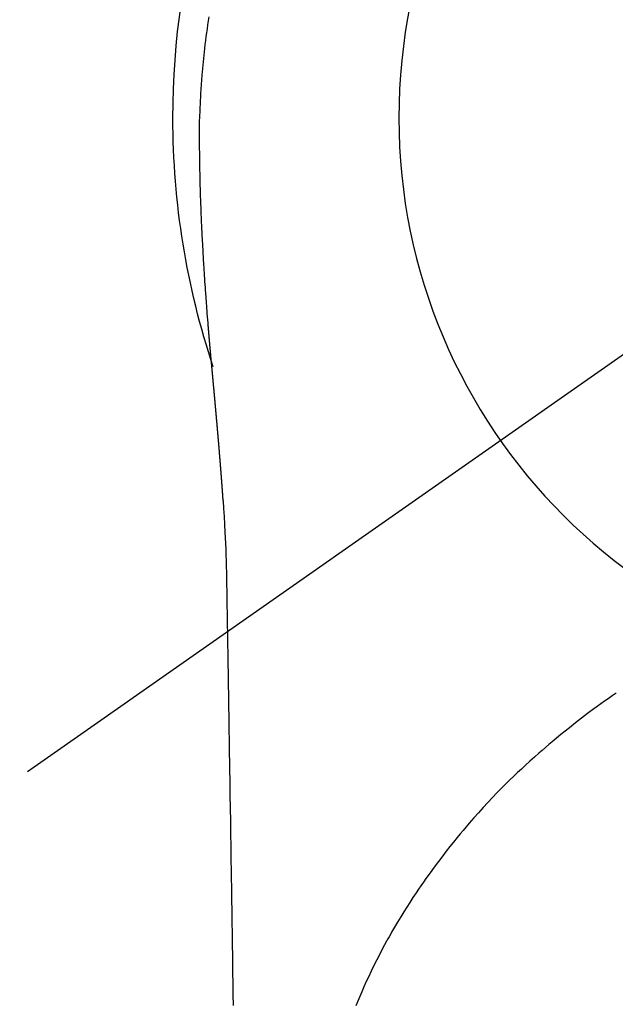
# Model space of a CAD drawing. Extents: x 55896 to 82369, y -25 to 8845.
# Drawn here: x 57388 to 57407, y 7449 to 7482 of the extents above; entities that cross this region are included whole.
import ezdxf

# ---------------------------------------------------------------- set-up
doc = ezdxf.new("R2010")
doc.units = 0
doc.header["$LTSCALE"] = 50
doc.header["$MEASUREMENT"] = 0
doc.linetypes.add('CENTER2', pattern=[1.125, 0.75, -0.125, 0.125, -0.125])
doc.layers.get('DEFPOINTS').update_dxf_attribs({"color": 146, "linetype": 'CONTINUOUS'})
doc.layers.add('150-機器', color=8, linetype='CONTINUOUS')

# ---------------------------------------------------------------- blocks, each defined once
blk = doc.blocks.new('F402_H')
at = {"layer": '150-機器', "color": 13, "linetype": 'CENTER2'}
blk.add_line((0, 0), (244.018, -170.863), dxfattribs=at)
at = {"layer": '150-機器', "color": 13, "linetype": 'Continuous'}
for points in [[(24.751, 3.324), (24.771, 3.194), (24.79, 3.065), (24.809, 2.935), (24.827, 2.805), (24.844, 2.674), (24.86, 2.544), (24.876, 2.413), (24.892, 2.283), (24.904, 2.174), (24.916, 2.065), (24.927, 1.956), (24.938, 1.847), (24.949, 1.737), (24.959, 1.628), (24.968, 1.519), (24.977, 1.409), (24.989, 1.256), (25, 1.103), (25.011, 0.949), (25.02, 0.796), (25.024, 0.73), (25.028, 0.664), (25.031, 0.598), (25.034, 0.533), (25.038, 0.445), (25.041, 0.357), (25.044, 0.269), (25.048, 0.18), (25.053, 0.092), (25.058, 0.003), (25.062, -0.085), (25.065, -0.174), (25.066, -0.242), (25.066, -0.311), (25.066, -0.38), (25.065, -0.449), (25.065, -0.557), (25.064, -0.664), (25.064, -0.772), (25.063, -0.88), (25.063, -0.958), (25.062, -1.036), (25.061, -1.114), (25.06, -1.192), (25.059, -1.246), (25.059, -1.3), (25.058, -1.353), (25.057, -1.407), (25.056, -1.491), (25.054, -1.575), (25.053, -1.659), (25.051, -1.743), (25.05, -1.81), (25.049, -1.876), (25.048, -1.942), (25.046, -2.009), (25.044, -2.087), (25.042, -2.165), (25.04, -2.243), (25.037, -2.321), (25.035, -2.391), (25.033, -2.46), (25.031, -2.53), (25.029, -2.6), (25.026, -2.681), (25.023, -2.762), (25.02, -2.842), (25.017, -2.923), (25.015, -2.989), (25.012, -3.054), (25.01, -3.119), (25.007, -3.185), (25.005, -3.25), (25.002, -3.316), (24.999, -3.381), (24.996, -3.447), (24.993, -3.519), (24.99, -3.591), (24.986, -3.663), (24.982, -3.735), (24.98, -3.79), (24.977, -3.844), (24.974, -3.899), (24.971, -3.954), (24.967, -4.046), (24.962, -4.138), (24.957, -4.23), (24.952, -4.323), (24.949, -4.378), (24.946, -4.434), (24.943, -4.489), (24.939, -4.545), (24.935, -4.618), (24.931, -4.69), (24.927, -4.763), (24.923, -4.835), (24.917, -4.922), (24.912, -5.009), (24.906, -5.096), (24.901, -5.183), (24.894, -5.282), (24.887, -5.381), (24.881, -5.48), (24.874, -5.579), (24.87, -5.634), (24.866, -5.689), (24.862, -5.745), (24.858, -5.8), (24.852, -5.874), (24.847, -5.948), (24.842, -6.022), (24.837, -6.096), (24.83, -6.181), (24.824, -6.265), (24.817, -6.35), (24.811, -6.435), (24.803, -6.536), (24.794, -6.638), (24.786, -6.739), (24.778, -6.841)], [(24.778, -6.841), (24.778, -6.848), (24.777, -6.855), (24.776, -6.862), (24.776, -6.869), (24.775, -6.876), (24.775, -6.883), (24.774, -6.89), (24.774, -6.897), (24.773, -6.904), (24.772, -6.911), (24.772, -6.918), (24.771, -6.925), (24.771, -6.932), (24.77, -6.938), (24.77, -6.945), (24.769, -6.952), (24.768, -6.959), (24.768, -6.966), (24.767, -6.973), (24.767, -6.98), (24.766, -6.986), (24.765, -6.994), (24.765, -7.001), (24.764, -7.008), (24.764, -7.015), (24.763, -7.022), (24.763, -7.029), (24.762, -7.036), (24.761, -7.043), (24.761, -7.05), (24.76, -7.057), (24.76, -7.064), (24.759, -7.071), (24.758, -7.078), (24.758, -7.085), (24.757, -7.092), (24.757, -7.099), (24.756, -7.106), (24.755, -7.113), (24.755, -7.121), (24.754, -7.128), (24.754, -7.135), (24.753, -7.142), (24.752, -7.149), (24.752, -7.156), (24.751, -7.163), (24.75, -7.17), (24.75, -7.177), (24.749, -7.185), (24.749, -7.192), (24.748, -7.199), (24.747, -7.206), (24.747, -7.213), (24.746, -7.22), (24.746, -7.227), (24.745, -7.234), (24.744, -7.242), (24.744, -7.249), (24.743, -7.256), (24.742, -7.263), (24.742, -7.27), (24.741, -7.277), (24.741, -7.285), (24.74, -7.292), (24.739, -7.299), (24.739, -7.306), (24.738, -7.313), (24.737, -7.321), (24.737, -7.328), (24.736, -7.335), (24.736, -7.342), (24.735, -7.349), (24.734, -7.357), (24.734, -7.363), (24.733, -7.37), (24.732, -7.377), (24.732, -7.384), (24.731, -7.392), (24.731, -7.399), (24.73, -7.406), (24.729, -7.413), (24.729, -7.421), (24.728, -7.428), (24.727, -7.435), (24.727, -7.442), (24.726, -7.45), (24.725, -7.457), (24.725, -7.464), (24.724, -7.471), (24.724, -7.479), (24.723, -7.486), (24.722, -7.493), (24.722, -7.5), (24.721, -7.508), (24.72, -7.515), (24.72, -7.522), (24.719, -7.53), (24.718, -7.537), (24.718, -7.544), (24.717, -7.552), (24.716, -7.559), (24.716, -7.566), (24.715, -7.574), (24.714, -7.581), (24.714, -7.588), (24.713, -7.595), (24.713, -7.603), (24.712, -7.61), (24.711, -7.617), (24.711, -7.625), (24.71, -7.632), (24.709, -7.64), (24.709, -7.647), (24.708, -7.654), (24.707, -7.662), (24.707, -7.669), (24.706, -7.676), (24.705, -7.684), (24.705, -7.691), (24.704, -7.698), (24.703, -7.706), (24.703, -7.713), (24.702, -7.721), (24.701, -7.728), (24.701, -7.734), (24.7, -7.742), (24.699, -7.749), (24.699, -7.757), (24.698, -7.764), (24.697, -7.771), (24.697, -7.779), (24.696, -7.786), (24.695, -7.794), (24.695, -7.801), (24.694, -7.809), (24.693, -7.816), (24.693, -7.824), (24.692, -7.831), (24.691, -7.838), (24.691, -7.846), (24.69, -7.853), (24.689, -7.861), (24.689, -7.868), (24.688, -7.876), (24.687, -7.883), (24.687, -7.891), (24.686, -7.898), (24.685, -7.906), (24.685, -7.913), (24.684, -7.921), (24.683, -7.928), (24.682, -7.936), (24.682, -7.943), (24.681, -7.951), (24.68, -7.958), (24.68, -7.966), (24.679, -7.973), (24.678, -7.981), (24.678, -7.988), (24.677, -7.996), (24.676, -8.003), (24.676, -8.011), (24.675, -8.018), (24.674, -8.026), (24.674, -8.033), (24.673, -8.041), (24.672, -8.048), (24.672, -8.056), (24.671, -8.064), (24.67, -8.071), (24.669, -8.079), (24.669, -8.086), (24.668, -8.094), (24.667, -8.101), (24.667, -8.109), (24.666, -8.116), (24.665, -8.123), (24.665, -8.131), (24.664, -8.138), (24.663, -8.146), (24.663, -8.154), (24.662, -8.161), (24.661, -8.169), (24.66, -8.176), (24.66, -8.184), (24.659, -8.192), (24.658, -8.199), (24.658, -8.207), (24.657, -8.215), (24.656, -8.222), (24.656, -8.23), (24.655, -8.237), (24.654, -8.245), (24.653, -8.253), (24.653, -8.26), (24.652, -8.268), (24.651, -8.276), (24.651, -8.283), (24.65, -8.291), (24.649, -8.299), (24.648, -8.306), (24.648, -8.314), (24.647, -8.322), (24.646, -8.329), (24.646, -8.337), (24.645, -8.345), (24.644, -8.352), (24.644, -8.36), (24.643, -8.368), (24.642, -8.376), (24.641, -8.383), (24.641, -8.391), (24.64, -8.399), (24.639, -8.406), (24.639, -8.414), (24.638, -8.422), (24.637, -8.43), (24.636, -8.437), (24.636, -8.445), (24.635, -8.453), (24.634, -8.461), (24.634, -8.468), (24.633, -8.476), (24.632, -8.484), (24.631, -8.491), (24.631, -8.498), (24.63, -8.506), (24.629, -8.514), (24.629, -8.522), (24.628, -8.529), (24.627, -8.537), (24.626, -8.545), (24.626, -8.553), (24.625, -8.561), (24.624, -8.568), (24.624, -8.576), (24.623, -8.584), (24.622, -8.592), (24.621, -8.6), (24.621, -8.607), (24.62, -8.615), (24.619, -8.623), (24.618, -8.631), (24.618, -8.639), (24.617, -8.647), (24.616, -8.654), (24.616, -8.662), (24.615, -8.67), (24.614, -8.678), (24.613, -8.686), (24.613, -8.694), (24.612, -8.701), (24.611, -8.709), (24.611, -8.717), (24.61, -8.725), (24.609, -8.733), (24.608, -8.741), (24.608, -8.749), (24.607, -8.757), (24.606, -8.764), (24.605, -8.772), (24.605, -8.78), (24.604, -8.788), (24.603, -8.796), (24.603, -8.804), (24.602, -8.812), (24.601, -8.82), (24.6, -8.828), (24.6, -8.836), (24.599, -8.844), (24.598, -8.851), (24.597, -8.859), (24.597, -8.866), (24.596, -8.874), (24.595, -8.882), (24.594, -8.89), (24.594, -8.898), (24.593, -8.906), (24.592, -8.914), (24.592, -8.922), (24.591, -8.93), (24.59, -8.938), (24.589, -8.946), (24.589, -8.954), (24.588, -8.962), (24.587, -8.97), (24.586, -8.978), (24.586, -8.986), (24.585, -8.994), (24.584, -9.002), (24.583, -9.01), (24.583, -9.018), (24.582, -9.026), (24.581, -9.034), (24.581, -9.042), (24.58, -9.05), (24.579, -9.058), (24.578, -9.066), (24.578, -9.074), (24.577, -9.082), (24.576, -9.09), (24.575, -9.098), (24.575, -9.106), (24.574, -9.114), (24.573, -9.122), (24.572, -9.13), (24.572, -9.138), (24.571, -9.146), (24.57, -9.154), (24.569, -9.162), (24.569, -9.17), (24.568, -9.178), (24.567, -9.186), (24.566, -9.195), (24.566, -9.203), (24.565, -9.211), (24.564, -9.219), (24.564, -9.227), (24.563, -9.235), (24.562, -9.242), (24.561, -9.25), (24.561, -9.258), (24.56, -9.266), (24.559, -9.275), (24.558, -9.283), (24.558, -9.291), (24.557, -9.299), (24.556, -9.307), (24.555, -9.315), (24.555, -9.323), (24.554, -9.331), (24.553, -9.34), (24.552, -9.348), (24.552, -9.356), (24.551, -9.364), (24.55, -9.372), (24.549, -9.38), (24.549, -9.388), (24.548, -9.397), (24.548, -9.405), (24.547, -9.413), (24.547, -9.421), (24.546, -9.429), (24.545, -9.438), (24.544, -9.446), (24.544, -9.454), (24.543, -9.462), (24.542, -9.47), (24.541, -9.479), (24.541, -9.487), (24.54, -9.495), (24.539, -9.503), (24.538, -9.511), (24.538, -9.52), (24.537, -9.528), (24.536, -9.536), (24.536, -9.544), (24.535, -9.552), (24.534, -9.561), (24.533, -9.569), (24.533, -9.577), (24.532, -9.585), (24.531, -9.594), (24.53, -9.602), (24.53, -9.61), (24.529, -9.618), (24.528, -9.626), (24.527, -9.634), (24.527, -9.642), (24.526, -9.651), (24.525, -9.659), (24.524, -9.667), (24.524, -9.675), (24.523, -9.684), (24.522, -9.692), (24.521, -9.7), (24.521, -9.709), (24.52, -9.717), (24.519, -9.725), (24.518, -9.733), (24.518, -9.742), (24.517, -9.75), (24.516, -9.758), (24.515, -9.767), (24.515, -9.775), (24.514, -9.783), (24.513, -9.792), (24.512, -9.8), (24.512, -9.808), (24.511, -9.817), (24.51, -9.825), (24.509, -9.833), (24.509, -9.842), (24.508, -9.85), (24.507, -9.859), (24.506, -9.867), (24.506, -9.875), (24.505, -9.884), (24.504, -9.892), (24.503, -9.9), (24.503, -9.909), (24.502, -9.917), (24.501, -9.926), (24.5, -9.934), (24.5, -9.942), (24.499, -9.951), (24.498, -9.959), (24.497, -9.968), (24.497, -9.976), (24.496, -9.984), (24.495, -9.993), (24.494, -10), (24.494, -10.009), (24.493, -10.017), (24.492, -10.026), (24.491, -10.034), (24.491, -10.042), (24.49, -10.051), (24.489, -10.059), (24.488, -10.068), (24.488, -10.076), (24.487, -10.085), (24.486, -10.093), (24.485, -10.102), (24.485, -10.11), (24.484, -10.119), (24.483, -10.127), (24.482, -10.135), (24.482, -10.144), (24.481, -10.152), (24.48, -10.161), (24.479, -10.169), (24.479, -10.178), (24.478, -10.186), (24.477, -10.195), (24.476, -10.203), (24.476, -10.212), (24.475, -10.22), (24.474, -10.229), (24.474, -10.237), (24.473, -10.246), (24.472, -10.255), (24.471, -10.263), (24.471, -10.272), (24.47, -10.28), (24.469, -10.289), (24.468, -10.297), (24.468, -10.306), (24.467, -10.314), (24.466, -10.323), (24.465, -10.331), (24.465, -10.34), (24.464, -10.349), (24.463, -10.357), (24.462, -10.366), (24.462, -10.373), (24.461, -10.382), (24.46, -10.39), (24.459, -10.399), (24.459, -10.408), (24.458, -10.416), (24.457, -10.425), (24.456, -10.433), (24.456, -10.442), (24.455, -10.451), (24.454, -10.459), (24.453, -10.468), (24.453, -10.476), (24.452, -10.485), (24.451, -10.494), (24.45, -10.502), (24.45, -10.511), (24.449, -10.52), (24.448, -10.528), (24.448, -10.537), (24.447, -10.546), (24.446, -10.554), (24.445, -10.563), (24.445, -10.571), (24.444, -10.58), (24.443, -10.589), (24.442, -10.597), (24.442, -10.606), (24.441, -10.615), (24.44, -10.623), (24.439, -10.632), (24.439, -10.641), (24.438, -10.65), (24.437, -10.658), (24.436, -10.667), (24.436, -10.676), (24.435, -10.684), (24.434, -10.693), (24.434, -10.702), (24.433, -10.71), (24.432, -10.719), (24.431, -10.728), (24.431, -10.737), (24.43, -10.745), (24.429, -10.753), (24.428, -10.762), (24.428, -10.77), (24.427, -10.779), (24.426, -10.788), (24.425, -10.797), (24.425, -10.805), (24.424, -10.814), (24.423, -10.823), (24.422, -10.832), (24.422, -10.84), (24.421, -10.849), (24.42, -10.858), (24.42, -10.867), (24.419, -10.876), (24.418, -10.884), (24.417, -10.893), (24.417, -10.902), (24.416, -10.911), (24.415, -10.919), (24.414, -10.928), (24.414, -10.937), (24.413, -10.946), (24.412, -10.955), (24.412, -10.964), (24.411, -10.972), (24.41, -10.981), (24.409, -10.99), (24.409, -10.999), (24.408, -11.008), (24.407, -11.016), (24.406, -11.025), (24.406, -11.034), (24.405, -11.043), (24.404, -11.052), (24.404, -11.061), (24.403, -11.069), (24.402, -11.078), (24.401, -11.087), (24.401, -11.096), (24.4, -11.105), (24.399, -11.114), (24.399, -11.123), (24.398, -11.131), (24.397, -11.139), (24.396, -11.148), (24.396, -11.157), (24.395, -11.166), (24.394, -11.175), (24.393, -11.184), (24.393, -11.193), (24.392, -11.202), (24.391, -11.211), (24.391, -11.219), (24.39, -11.228), (24.389, -11.237), (24.388, -11.246), (24.388, -11.255), (24.387, -11.264), (24.386, -11.273), (24.386, -11.282), (24.385, -11.291), (24.384, -11.3), (24.383, -11.309), (24.383, -11.318), (24.382, -11.327), (24.381, -11.336), (24.381, -11.345), (24.38, -11.354), (24.379, -11.363), (24.378, -11.371), (24.378, -11.38), (24.377, -11.389), (24.376, -11.398), (24.376, -11.407), (24.375, -11.416), (24.374, -11.425), (24.373, -11.434), (24.373, -11.443), (24.372, -11.452), (24.371, -11.461), (24.371, -11.47), (24.37, -11.479), (24.369, -11.488), (24.369, -11.497), (24.368, -11.505), (24.367, -11.514), (24.366, -11.523), (24.366, -11.532), (24.365, -11.542), (24.364, -11.551), (24.364, -11.56), (24.363, -11.569), (24.362, -11.578), (24.362, -11.587), (24.361, -11.596), (24.36, -11.605), (24.359, -11.614), (24.359, -11.623), (24.358, -11.632), (24.357, -11.641), (24.357, -11.65), (24.356, -11.659), (24.355, -11.668), (24.355, -11.677), (24.354, -11.686), (24.353, -11.696), (24.352, -11.705), (24.352, -11.714), (24.351, -11.723), (24.35, -11.732), (24.35, -11.741), (24.349, -11.75), (24.348, -11.759), (24.348, -11.768), (24.347, -11.777), (24.346, -11.787), (24.346, -11.796), (24.345, -11.805), (24.344, -11.814), (24.343, -11.823), (24.343, -11.832), (24.342, -11.841), (24.341, -11.851), (24.341, -11.86), (24.34, -11.869), (24.339, -11.878), (24.339, -11.886), (24.338, -11.895), (24.337, -11.904), (24.337, -11.914), (24.336, -11.923), (24.335, -11.932), (24.335, -11.941), (24.334, -11.95), (24.333, -11.96), (24.333, -11.969), (24.332, -11.978), (24.331, -11.987), (24.33, -11.996), (24.33, -12.006), (24.329, -12.015), (24.328, -12.024), (24.328, -12.033), (24.327, -12.042), (24.326, -12.052), (24.326, -12.061), (24.325, -12.07), (24.324, -12.079), (24.324, -12.089), (24.323, -12.098), (24.322, -12.107), (24.322, -12.116), (24.321, -12.126), (24.32, -12.135), (24.32, -12.144), (24.319, -12.153), (24.318, -12.163), (24.318, -12.172), (24.317, -12.181), (24.316, -12.191), (24.316, -12.2), (24.315, -12.209), (24.314, -12.218), (24.314, -12.228), (24.313, -12.237), (24.312, -12.246), (24.312, -12.256), (24.311, -12.264), (24.311, -12.273), (24.31, -12.283), (24.309, -12.292), (24.309, -12.301), (24.308, -12.311), (24.307, -12.32), (24.307, -12.329), (24.306, -12.339), (24.305, -12.348), (24.305, -12.357), (24.304, -12.367), (24.303, -12.376), (24.303, -12.385), (24.302, -12.395), (24.301, -12.404), (24.301, -12.413), (24.3, -12.423), (24.299, -12.432), (24.299, -12.441), (24.298, -12.451), (24.297, -12.46), (24.297, -12.47), (24.296, -12.479), (24.296, -12.488), (24.295, -12.498), (24.294, -12.507), (24.294, -12.516), (24.293, -12.526), (24.292, -12.535), (24.292, -12.544), (24.291, -12.554), (24.29, -12.563), (24.29, -12.573), (24.289, -12.582), (24.288, -12.591)], [(24.281, -12.591), (24.265, -12.851), (24.248, -13.111), (24.233, -13.371), (24.219, -13.631), (24.21, -13.816), (24.202, -14.002), (24.194, -14.187), (24.187, -14.373), (24.181, -14.566), (24.175, -14.759), (24.171, -14.953), (24.167, -15.146), (24.166, -15.233), (24.165, -15.321), (24.163, -15.408), (24.162, -15.496), (24.16, -15.616), (24.158, -15.735), (24.156, -15.855), (24.154, -15.975), (24.152, -16.108), (24.15, -16.241), (24.148, -16.374), (24.145, -16.507), (24.143, -16.627), (24.141, -16.746), (24.139, -16.866), (24.137, -16.985), (24.135, -17.122), (24.133, -17.258), (24.131, -17.395), (24.128, -17.532), (24.125, -17.765), (24.121, -17.999), (24.117, -18.233), (24.113, -18.467), (24.11, -18.7), (24.106, -18.934), (24.102, -19.167), (24.098, -19.401), (24.094, -19.658), (24.09, -19.915), (24.086, -20.172), (24.082, -20.43), (24.079, -20.675), (24.075, -20.921), (24.071, -21.167), (24.068, -21.412), (24.061, -21.842), (24.054, -22.272), (24.047, -22.703), (24.041, -23.133), (24.035, -23.547), (24.029, -23.961), (24.024, -24.375), (24.019, -24.789), (24.008, -25.53), (23.998, -26.27), (23.986, -27.01), (23.975, -27.75), (23.969, -28.111), (23.963, -28.472), (23.958, -28.834), (23.952, -29.195)], [(24.168, -15.151), (24.168, -15.152), (24.168, -15.153), (24.168, -15.154), (24.168, -15.155), (24.168, -15.156), (24.168, -15.157), (24.168, -15.158), (24.168, -15.159), (24.168, -15.16), (24.168, -15.161), (24.168, -15.162), (24.168, -15.163), (24.167, -15.164), (24.167, -15.165), (24.167, -15.166), (24.167, -15.167), (24.167, -15.168), (24.167, -15.169), (24.167, -15.17), (24.167, -15.171), (24.167, -15.172), (24.167, -15.173), (24.167, -15.174), (24.167, -15.175), (24.167, -15.176), (24.167, -15.177), (24.167, -15.178), (24.167, -15.179), (24.167, -15.18), (24.167, -15.181), (24.167, -15.182), (24.167, -15.183), (24.167, -15.184), (24.167, -15.185), (24.167, -15.186), (24.167, -15.187), (24.167, -15.188), (24.167, -15.189), (24.167, -15.19), (24.167, -15.191), (24.167, -15.192), (24.167, -15.193), (24.167, -15.194), (24.167, -15.195), (24.167, -15.196), (24.167, -15.197), (24.167, -15.198), (24.167, -15.199), (24.167, -15.2), (24.167, -15.201), (24.167, -15.202), (24.167, -15.203), (24.167, -15.204), (24.167, -15.205), (24.167, -15.206), (24.167, -15.207), (24.167, -15.208), (24.167, -15.209), (24.167, -15.21), (24.167, -15.211), (24.167, -15.212), (24.167, -15.213), (24.167, -15.214), (24.167, -15.215), (24.167, -15.216), (24.167, -15.217), (24.167, -15.218), (24.167, -15.219), (24.167, -15.22), (24.167, -15.221), (24.166, -15.221), (24.166, -15.222), (24.166, -15.223), (24.166, -15.224), (24.166, -15.225), (24.166, -15.226), (24.166, -15.227)], [(11.347, -18.924), (11.483, -19.015), (11.619, -19.107), (11.738, -19.19), (11.856, -19.273), (11.974, -19.357), (12.091, -19.442), (12.293, -19.593), (12.493, -19.746), (12.692, -19.901), (12.889, -20.058), (13.031, -20.172), (13.172, -20.286), (13.312, -20.401), (13.452, -20.518), (13.564, -20.612), (13.676, -20.708), (13.788, -20.804), (13.898, -20.901), (14.043, -21.028), (14.186, -21.157), (14.329, -21.287), (14.47, -21.418), (14.596, -21.537), (14.721, -21.656), (14.845, -21.776), (14.968, -21.897), (15.12, -22.05), (15.272, -22.204), (15.422, -22.359), (15.57, -22.516), (15.726, -22.685), (15.88, -22.854), (16.033, -23.026), (16.183, -23.198), (16.285, -23.316), (16.385, -23.435), (16.485, -23.554), (16.583, -23.674), (16.703, -23.822), (16.822, -23.971), (16.94, -24.121), (17.056, -24.272), (17.197, -24.457), (17.335, -24.644), (17.472, -24.831), (17.608, -25.021), (17.69, -25.138), (17.772, -25.256), (17.853, -25.374), (17.934, -25.493), (18.037, -25.648), (18.138, -25.803), (18.238, -25.959), (18.337, -26.116), (18.439, -26.282), (18.54, -26.45), (18.64, -26.619), (18.738, -26.788), (18.779, -26.861), (18.821, -26.934), (18.862, -27.008), (18.902, -27.081), (19.034, -27.325), (19.163, -27.571), (19.288, -27.818), (19.41, -28.068), (19.49, -28.237), (19.569, -28.407), (19.647, -28.578), (19.722, -28.75), (19.818, -28.975), (19.911, -29.202)]]:
    blk.add_lwpolyline(points, dxfattribs=at)
for start, end in [(0, 197.7244), (341.5838, 0)]:
    blk.add_arc((0, 0), 25.931, start, end, dxfattribs=at)
at = {"layer": 'DEFPOINTS'}
blk.add_circle((0, 0), 18.5, dxfattribs=at)

msp = doc.modelspace()

# ---------------------------------------------------------------- block references
at = {"layer": '150-機器', "xscale": -1}
msp.add_blockref('F402_H', (57418.674, 7478.545), dxfattribs=at)

doc.saveas('drawing.dxf')
